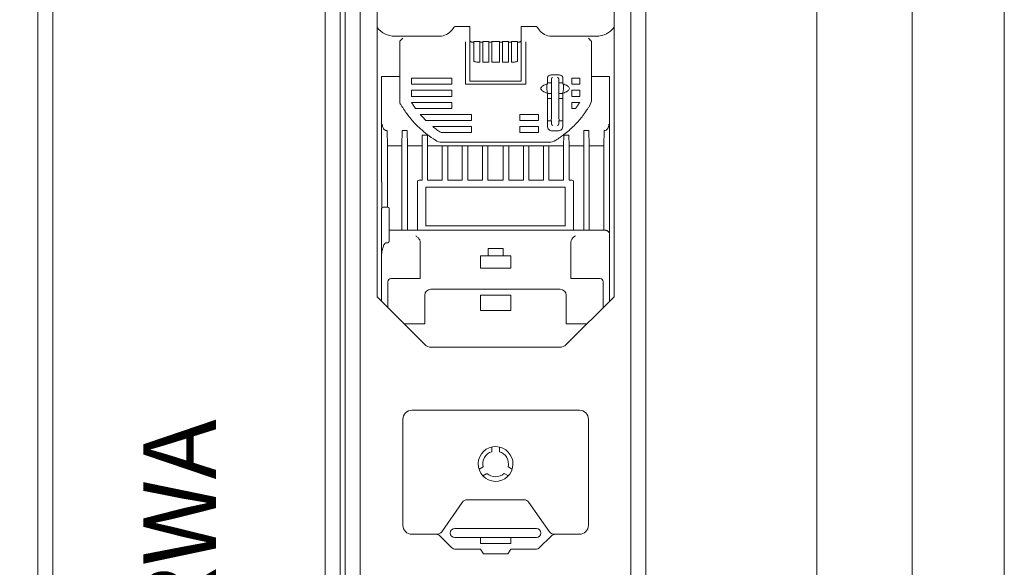
# Model space of a CAD drawing. Units: millimetres. Extents: x 0 to 13571, y -780 to 4752.
# Drawn here: x 2836 to 3162, y 2182 to 2363 of the extents above; entities that cross this region are included whole.
import ezdxf
from ezdxf.enums import TextEntityAlignment as Align

# ---------------------------------------------------------------- set-up
doc = ezdxf.new("R2010")
doc.units = ezdxf.units.MM
for name, color, linetype, lineweight in [('2DE_OBJ_Lamel-APP', 130, 'Continuous', 18), ('2DE_OBJ_Lamel-DISTR', 53, 'Continuous', 18), ('2DE_TXTNUM', 11, 'Continuous', 18)]:
    doc.layers.add(name, color=color, linetype=linetype, lineweight=lineweight)
doc.layers.add('2DE_TXTPAR', color=41, linetype='Continuous')
doc.layers.add('CP_WIPEOUT', color=255, linetype='Continuous')
doc.styles.add('Arial_CE', font='arial.ttf', dxfattribs={"height": 1})
doc.styles.add('CP_ATTR', font='arial.ttf')
doc.styles.add('CP_ELATT', font='arial.ttf')

# ---------------------------------------------------------------- blocks, each defined once
blk = doc.blocks.new('2dlam_btvc123_3_gor-03_zvunwso')
at = {"linetype": 'Continuous'}
for p, q in [((-49.780892294375, 278.2610373144466), (-49.780892294375, -382.7389626855561)), ((49.71910770562589, 278.2610373144466), (49.71910770562589, -382.7389626855561)), ((-14.43709266314454, 132.8648684000695), (-13.88983318410567, 133.6460258728366)), ((-13.43953591998342, 133.8981877567598), (-8.530894952877247, 133.8981877567598)), ((-8.530894952879066, 115.8889827767088), (-8.530894952877247, 133.8981877567598)), ((8.469105429396222, 115.8889827767088), (8.469105429396222, 133.8981877567598)), ((8.469105429396222, 133.8981877567598), (13.37774601425371, 133.8981877567598)), ((14.37530275741483, 132.8648684000695), (13.82804330646729, 133.646025892529)), ((-33.38089495287886, 130.7222770497387), (-18.55421142554007, 130.7222770497387)), ((33.31910504714779, 130.7222770497387), (18.49242151980695, 130.7222770497387)), ((-31.75938391320517, 109.2321514971877), (-31.75938391320221, 128.7594755658278)), ((-10.03089495287724, 128.8482088535564), (-10.0308949528777, 114.8409821878044)), ((-8.280892294388195, 129.0776445927477), (-8.530894952879066, 129.0776445927477)), ((-8.280892294390922, 129.0776445927586), (-8.280892294390922, 128.9887113033255)), ((-7.280891912115292, 122.4100504430275), (-7.280891912115292, 128.9887113033255)), ((-5.280891912115293, 128.9887113033255), (-7.280891912115292, 128.9887113033255)), ((-5.280891912115293, 128.9887113033255), (-5.280891912115293, 128.7238239516478)), ((-5.280891912115293, 128.7238239516478), (-5.280889239184943, 126.9211254965735)), ((-5.280891912115293, 128.7238239516478), (-4.280891912115293, 128.7238239516478)), ((-5.280891912109836, 128.7238239516227), (-5.280889239178691, 126.9211254965557)), ((-4.280891912115293, 122.2050579292058), (-4.280891912115293, 128.9887113033255)), ((-2.280891912116083, 128.9887113033255), (-4.280891912115293, 128.9887113033255)), ((-2.280891912116083, 122.2050579292058), (-2.280891912116083, 128.9887113033255)), ((-2.280891912116083, 128.7238239516478), (-1.280891912116089, 128.7238239516478)), ((-1.280891912116089, 122.2050579292058), (-1.280891912116089, 128.9887113033255)), ((1.219108087884364, 128.9887113033255), (-1.280891912116089, 128.9887113033255)), ((1.219108087884364, 122.2050579292058), (1.219108087884364, 128.9887113033255)), ((1.219108087884364, 128.7238239516478), (2.219108087884706, 128.7238239516478)), ((2.219108087884706, 122.2050579292058), (2.219108087884706, 128.9887113033255)), ((4.219108087884363, 128.9887113033255), (2.219108087884706, 128.9887113033255)), ((4.219108087884363, 122.2050579292058), (4.219108087884363, 128.9887113033255)), ((4.219108087884363, 128.7238239516478), (5.219108087884706, 128.7238239516478)), ((5.219108087884706, 128.7238239516478), (5.219104650421286, 126.9211254965735)), ((5.219108087890048, 128.7238239516227), (5.219104650427539, 126.9211254965557)), ((5.219108087884706, 128.9887113033255), (5.219108087884706, 128.7238239516478)), ((7.219108087884251, 128.9887113033255), (5.219108087884706, 128.9887113033255)), ((7.219108087884251, 124.3791232145486), (7.219108087884251, 128.9887113033255)), ((8.469105429396222, 129.0776445927477), (8.219107705611236, 129.0776445927477)), ((8.219107705608508, 129.0776445927586), (8.219108087883683, 128.9887113033255)), ((9.969105429396222, 128.8482088535564), (9.969105429396222, 114.8409821878044)), ((31.69759438971994, 128.7594756235476), (31.69759438972131, 109.8447428882277)), ((-5.280891912115293, 122.2050579292058), (-5.280889239184943, 126.9211254965735)), ((5.219104650421286, 126.9211254965735), (5.219108087884706, 122.2050579292058)), ((7.219108087884251, 124.3791232145486), (7.219107992313522, 122.4100507385137)), ((-5.280891912115293, 122.2050579292058), (-6.280892294390581, 122.2050579292058)), ((-2.280891912116083, 122.2050579292058), (-4.280891912115293, 122.2050579292058)), ((1.219108087884364, 122.2050579292058), (-1.280891912116089, 122.2050579292058)), ((4.219108087884363, 122.2050579292058), (2.219108087884706, 122.2050579292058)), ((6.219107705609418, 122.2050579292058), (5.219108087884706, 122.2050579292058)), ((-37.73089251902002, 117.3939868540506), (-31.75938391320278, 117.3939868540615)), ((-37.73089251902002, 117.3939868540506), (-37.73089251902002, 82.58565839399309)), ((20.98319569312878, 117.9142925424944), (18.35501440106735, 117.9142925424944)), ((37.66910793026682, 117.3939868540506), (31.69759438971994, 117.3939868540615)), ((37.66910793026682, 117.3939868540506), (37.66910793026682, 82.58565839399309)), ((-27.8972471198299, 114.8482088535565), (-27.8972471198299, 116.8482088535566)), ((-27.8972471198299, 116.8482088535566), (-14.53089495287793, 116.8482088535566)), ((-14.53089495287793, 114.8482088535565), (-27.8972471198299, 114.8482088535565)), ((-14.53089495287793, 116.8482088535566), (-14.53089495287793, 114.8482088535565)), ((-10.0308949528777, 114.8409821878044), (9.969105429396222, 114.8409821878044)), ((8.469105429396222, 115.8889827767088), (-8.530894952879066, 115.8889827767088)), ((17.13701616086007, 114.9755854257177), (17.13701616086007, 117.0213124688735)), ((17.137016160862, 115.2955242398166), (18.36910770558541, 115.2955242398166)), ((18.36910770558541, 115.3304343696754), (18.36910770558541, 115.2955242398166)), ((18.36910770558541, 115.3304343696754), (18.42692686054488, 115.3304343696754)), ((18.42692686054488, 115.3304343696754), (18.46151118441355, 115.3996082855738)), ((18.48269929681316, 114.7713041035058), (18.42692686054488, 115.3304343696754)), ((18.46151118441355, 116.6239392108969), (18.46151118441355, 115.3996082855738)), ((20.85551611435846, 114.7713041035058), (20.91128855062732, 115.3304343696754)), ((20.87670422675774, 116.6239392108969), (20.87670422675774, 115.3996082855738)), ((20.91128855062732, 115.3304343696754), (20.87670422675774, 115.3996082855738)), ((20.91128855062732, 115.3304343696754), (20.96910770558498, 115.3304343696754)), ((20.96910770558498, 115.2955242398166), (20.96910770558498, 115.3304343696754)), ((20.96910770558498, 115.2955242398166), (22.2011939333388, 115.2955242398166)), ((22.20119393333505, 117.0213124688735), (22.20119393333505, 114.9755854257177)), ((25.20119393333528, 116.8482088535566), (27.83545759634762, 116.8482088535566)), ((25.20119393333528, 114.8482088535565), (25.20119393333528, 116.8482088535566)), ((27.83545759634762, 114.8482088535565), (25.20119393333528, 114.8482088535565)), ((27.83545759634762, 116.8482088535566), (27.83545759634762, 114.8482088535565)), ((-27.8972471198299, 110.8482088535565), (-27.8972471198299, 112.8482088535615)), ((-27.8972471198299, 112.8482088535615), (-14.53089495287793, 112.8482088535615)), ((-14.53089495287793, 110.8482088535565), (-27.8972471198299, 110.8482088535565)), ((-14.53089495287793, 112.8482088535615), (-14.53089495287793, 110.8482088535565)), ((17.13701616086007, 101.0379795482799), (17.13701616086007, 111.9153296412587)), ((17.137016160862, 111.7920618670937), (18.36910770558541, 111.7920618670937)), ((18.36910770558541, 111.7920618670937), (18.36910770558541, 111.7571517372457)), ((18.36910770558541, 111.7571517372457), (18.42692686054488, 111.7571517372457)), ((18.48204050477841, 111.9776902984076), (18.42692686054488, 111.7571517372457)), ((18.42692686054488, 111.7571517372457), (18.46261721675535, 111.6857655881736)), ((18.46261721675535, 111.6857655881736), (18.46261721675535, 110.2107846093276)), ((20.85617490639549, 111.9776902984076), (20.91128855062584, 111.7571517372457)), ((20.91128855062584, 111.7571517372457), (20.87559819441515, 111.6857655881736)), ((20.87559819441515, 111.6857655881736), (20.87559819441515, 110.2107846093276)), ((20.96910770558498, 111.7571517372457), (20.91128855062584, 111.7571517372457)), ((20.96910770558498, 111.7571517372457), (20.96910770558498, 111.7920618670937)), ((20.96910770558498, 111.7920618670937), (22.2011939333388, 111.7920618670937)), ((22.20119393333505, 111.9153296412587), (22.20119393333505, 101.0379795482799)), ((25.20119393333528, 110.8482088535565), (25.20119393333528, 112.8482088535615)), ((25.20119393333528, 112.8482088535615), (27.83545759634762, 112.8482088535615)), ((27.83545759634762, 110.8482088535565), (25.20119393333528, 110.8482088535565)), ((27.83545759634762, 112.8482088535615), (27.83545759634762, 110.8482088535565)), ((-27.8972471198299, 108.8482088535565), (-14.53089495287793, 108.8482088535565)), ((-14.53089495287793, 106.8482088535565), (-14.53089495287793, 108.8482088535565)), ((18.41560339094622, 110.1167497961864), (17.137016160862, 110.1167497961864)), ((18.41560339094622, 110.1167497961864), (18.46261721675535, 110.2107846093276)), ((18.46671900600449, 109.9122094440645), (18.41560339094622, 110.1167497961864)), ((18.46867165027879, 109.9122094440645), (18.46671900600449, 109.9122094440645)), ((20.87149640516782, 109.9122094440645), (20.86954376089307, 109.9122094440645)), ((20.87149640516782, 109.9122094440645), (20.92261202022382, 110.1167497961864)), ((20.92261202022382, 110.1167497961864), (20.87559819441515, 110.2107846093276)), ((22.2011939333388, 110.1167497961864), (20.92261202022382, 110.1167497961864)), ((25.20119393333528, 108.8482088535565), (27.83545759634762, 108.8482088535565)), ((25.20119393333528, 106.8482088535565), (25.20119393333528, 108.8482088535565)), ((-14.53089495287793, 106.8482088535565), (-26.53048701044099, 106.8482088535565)), ((-24.94742340990797, 104.8482088535565), (-8.030895418601288, 104.8482088535565)), ((-8.030895418601288, 104.8482088535565), (-8.030895418601288, 102.8482088535556)), ((7.969104581397798, 104.8482088535565), (7.969104581397798, 102.8482088535556)), ((7.969104581397798, 104.8482088535565), (14.1370161608603, 104.8482088535565)), ((14.1370161608603, 104.8482088535565), (14.1370161608603, 102.8482088535556)), ((26.46869748695815, 106.8482088535565), (25.20119393333528, 106.8482088535565)), ((-8.030895418601288, 102.8482088535556), (-23.05306980687658, 102.8482088535556)), ((14.1370161608603, 102.8482088535556), (7.969104581397798, 102.8482088535556)), ((18.35143494380645, 102.7637740576356), (17.137016160862, 102.7637740576356)), ((18.35143494380645, 102.7637740576356), (18.46650638157541, 103.9173891394375)), ((18.35143494380645, 102.7637740576356), (18.42080866593369, 102.6250160458126)), ((18.42080866593369, 102.6250160458126), (18.42080866593369, 101.7566334313014)), ((18.46888433551805, 103.9173891394375), (18.46650638157541, 103.9173891394375)), ((20.87170902959576, 103.9173891394375), (20.86933107565494, 103.9173891394375)), ((20.98678046736393, 102.7637740576356), (20.87170902959576, 103.9173891394375)), ((20.98678046736393, 102.7637740576356), (20.91740674523771, 102.6250160458126)), ((20.91740674523771, 102.6250160458126), (20.91740674523771, 101.7566334313014)), ((20.98678046736393, 102.7637740576356), (22.2011939333388, 102.7637740576356)), ((-35.91033059459369, 99.50321689361772), (-36.02589537915174, 99.50321689361772)), ((-35.91033059459369, 99.50321689361772), (-35.82305526995333, 94.5032168936268)), ((-30.99760591923598, 94.5032168936268), (-30.91033059459369, 99.50321689361772)), ((-29.26033059459462, 99.50321689361772), (-30.91033059459369, 99.50321689361772)), ((-29.26033059459462, 99.50321689361772), (-29.17305526995517, 94.5032168936268)), ((-24.34760591923725, 94.5032168936268), (-24.28589294535232, 98.0387507995529)), ((-22.58476824383809, 98.0387507995529), (-24.28589294535232, 98.0387507995529)), ((-22.58476824383809, 98.0387507995529), (-22.52305526995315, 94.5032168936268)), ((-20.79213849227619, 100.8482088535616), (-8.030895418601288, 100.8482088535616)), ((-8.030895418601288, 98.84820885355657), (-18.07954413436175, 98.84820885355657)), ((-8.030895418601288, 100.8482088535616), (-8.030895418601288, 98.84820885355657)), ((7.969104581397798, 100.8482088535616), (7.969104581397798, 98.84820885355657)), ((7.969104581397798, 100.8482088535616), (14.1370161608603, 100.8482088535616)), ((14.13701616085939, 98.84820885355657), (7.969104581397798, 98.84820885355657)), ((14.1370161608603, 100.8482088535616), (14.13701616085939, 98.84820885355657)), ((18.70773695496882, 99.41429254249668), (20.6304731392238, 99.41429254249668)), ((22.46127068120313, 94.5032168936268), (22.52298365508716, 98.0387507995529)), ((24.22410835660037, 98.0387507995529), (22.52298365508716, 98.0387507995529)), ((24.22410835660037, 98.0387507995529), (24.28582133048542, 94.5032168936268)), ((29.11127068120175, 94.5032168936268), (29.19854600584392, 99.50321689361772)), ((30.84854600584368, 99.50321689361772), (29.19854600584392, 99.50321689361772)), ((30.84854600584368, 99.50321689361772), (30.93582133048403, 94.5032168936268)), ((35.76127068120332, 94.5032168936268), (35.84854600584413, 99.50321689361772)), ((35.96411079040207, 99.50321689361772), (35.84854600584413, 99.50321689361772)), ((-30.99760591923598, 94.5032168936268), (-35.82305526995333, 94.5032168936268)), ((-35.82305526995333, 74.21580168928584), (-35.82305526995333, 94.5032168936268)), ((-30.99760591923598, 94.5032168936268), (-30.99760591923507, 66.54921918084347)), ((-29.17305526995517, 66.54921918084347), (-29.17305526995517, 94.5032168936268)), ((-24.34760591923725, 94.5032168936268), (-29.17305526995517, 94.5032168936268)), ((-24.34760591923725, 94.5032168936268), (-24.34760591923521, 83.16402990790085)), ((-17.69760591923659, 94.5032168936268), (-22.52305526995315, 94.5032168936268)), ((-22.52305526995315, 83.16402990790085), (-22.52305526995315, 94.5032168936268)), ((-17.75759272073628, 95.66103465677952), (17.69580294930017, 95.66103465677952)), ((-17.69760591923659, 94.5032168936268), (-17.69760599637663, 83.16402990790085)), ((-17.63651319198743, 94.50321689363771), (-17.69760591923659, 94.5032168936268)), ((-17.63651319198743, 94.50321689363771), (-15.93414799720494, 94.50321689363771)), ((-15.87305534708309, 94.5032168936268), (-15.93414799720494, 94.50321689363771)), ((-15.87305534709469, 83.16402990790085), (-15.87305534708309, 94.5032168936268)), ((-11.04760591923616, 94.5032168936268), (-15.87305534708309, 94.5032168936268)), ((-10.98651319198778, 94.50321689363771), (-11.04760591923616, 94.5032168936268)), ((-11.04760591923616, 94.5032168936268), (-11.0476060735192, 83.16402990790085)), ((-10.98651319198778, 94.50321689363771), (-9.284147997202126, 94.50321689363771)), ((-9.223055269953534, 94.5032168936268), (-9.284147997202126, 94.50321689363771)), ((-4.397606150623232, 94.50321689564359), (-9.223055269953534, 94.5032168936268)), ((-9.223055424236124, 83.16402990790085), (-9.223055269953534, 94.5032168936268)), ((-4.397606150623232, 94.50321689564359), (-4.336513191986909, 94.50321689363771)), ((-4.397606150623232, 94.50321689564359), (-4.397606150660066, 83.16402990790085)), ((-4.336513191986909, 94.50321689363771), (-2.634147997202035, 94.50321689363771)), ((-2.634147997202035, 94.50321689363771), (-2.573055269954238, 94.5032168936268)), ((-2.573055501377098, 83.16402990790085), (-2.573055269954238, 94.5032168936268)), ((2.511270681202404, 94.5032168936268), (-2.573055269954238, 94.5032168936268)), ((2.511270681202404, 94.5032168936268), (2.572363408451562, 94.50321689363771)), ((2.511270681202404, 94.5032168936268), (2.511270681202404, 83.16402990790085)), ((2.572363408451562, 94.50321689363771), (4.274728603235303, 94.50321689363771)), ((4.274728603235303, 94.50321689363771), (4.335821330484916, 94.5032168936268)), ((9.16127068120295, 94.5032168936268), (4.335821330484916, 94.5032168936268)), ((4.335821330484916, 83.16402990790085), (4.335821330484916, 94.5032168936268)), ((9.2223634084512, 94.50321689363771), (9.16127068120295, 94.5032168936268)), ((9.16127068120295, 94.5032168936268), (9.161270604061428, 83.16402990790085)), ((9.2223634084512, 94.50321689363771), (10.92472860323505, 94.50321689363771)), ((10.9858213304841, 94.5032168936268), (10.92472860323505, 94.50321689363771)), ((15.8112705269441, 94.50321689497558), (10.9858213304841, 94.5032168936268)), ((10.98582125334394, 83.16402990790085), (10.9858213304841, 94.5032168936268)), ((15.8112705269441, 94.50321689497558), (15.81127052691863, 83.16402990790085)), ((15.87236340845163, 94.50321689363771), (15.8112705269441, 94.50321689497558)), ((15.87236340845163, 94.50321689363771), (17.5747286032356, 94.50321689363771)), ((17.63582117622627, 94.5032168936268), (17.5747286032356, 94.50321689363771)), ((22.46127068120313, 94.5032168936268), (17.63582117622627, 94.5032168936268)), ((17.63582117620297, 83.16402990790085), (17.63582117622627, 94.5032168936268)), ((22.46127068120313, 94.5032168936268), (22.46127044977948, 83.16402990790085)), ((29.11127068120175, 94.5032168936268), (24.28582133048542, 94.5032168936268)), ((24.28582109906199, 83.16402990790085), (24.28582133048542, 94.5032168936268)), ((29.11127068120175, 94.5032168936268), (29.11127068120175, 66.54921918084347)), ((35.76127068120332, 94.5032168936268), (30.93582133048403, 94.5032168936268)), ((30.93582133048403, 66.54921918084347), (30.93582133048403, 94.5032168936268)), ((35.76127068120332, 94.5032168936268), (35.76127068120058, 66.54921918084347)), ((-37.70471191564686, 82.53329319920884), (-37.73089251902002, 82.58565839399309)), ((-37.70471191564686, 73.87548101100083), (-37.70471191564686, 82.53329319920884)), ((-25.85128618688384, 82.66410606031788), (-25.85128618688384, 66.54921918084347)), ((-24.34760591923521, 83.16402990790085), (-25.35136233930575, 83.16402990790085)), ((-17.69760599637663, 83.16402990790085), (-22.52305526995315, 83.16402990790085)), ((-11.0476060735192, 83.16402990790085), (-15.87305534709469, 83.16402990790085)), ((-4.397606150660066, 83.16402990790085), (-9.223055424236124, 83.16402990790085)), ((2.511270681202404, 83.16402990790085), (-2.573055501377098, 83.16402990790085)), ((9.161270604061428, 83.16402990790085), (4.335821330484916, 83.16402990790085)), ((15.81127052691863, 83.16402990790085), (10.98582125334394, 83.16402990790085)), ((22.46127044977948, 83.16402990790085), (17.63582117620297, 83.16402990790085)), ((25.28957775055279, 83.16402990790085), (24.28582109906199, 83.16402990790085)), ((25.78950159813201, 82.66410606031788), (25.78950159813201, 66.54921918084347)), ((37.64292732689411, 82.53329319920884), (37.66910793026682, 82.58565839399309)), ((37.64292732689411, 82.53329319920884), (37.64292732689411, 65.39947103098439)), ((23.04080711679376, 80.81928562261737), (-23.10259170554321, 80.81928562261737)), ((-23.10259170554321, 68.01049885006796), (-23.10259170554321, 80.81928562261737)), ((23.04080711679376, 68.01049885006796), (23.04080711679376, 80.81928562261737)), ((-37.73089495286888, 65.61504542963667), (-37.73089495286888, 73.71580168928946)), ((-35.73089495286786, 74.21580168928584), (-37.23089495286706, 74.21580168928584)), ((-35.23089495286604, 63.1410222031668), (-35.23089495286696, 73.71580168928946)), ((-37.73089229437494, 61.92897371540674), (-37.73089495286888, 65.61504542963667)), ((36.16910504708812, 66.54921918084347), (-35.23089495286604, 66.54921918084347)), ((-23.17192737166442, 68.01049885006796), (23.1101149730348, 68.01049885006796)), ((-37.73089229437494, 60.24922183852777), (-37.73089229437494, 61.92897371540674)), ((-36.37666119973892, 62.36485840881461), (-35.73089495286649, 62.36485840881461)), ((-24.93089495290679, 50.54460750087264), (-24.93089495290679, 62.50776729651171)), ((24.8691050471324, 50.54460750087264), (24.8691050471324, 62.50776729651171)), ((37.66910504708813, 65.11537600279462), (37.66910504708813, 62.21909216191671)), ((37.66910770563028, 61.92897371540674), (37.66910504708813, 62.21909216191671)), ((37.66910770562744, 56.33237899184996), (37.66910770563028, 61.92897371540674)), ((-37.73089495286615, 58.72512917180893), (-37.73089229437494, 60.24922183852777)), ((-37.73089229437494, 56.33237899184996), (-37.73089495286615, 58.72512917180893)), ((-2.530894952887138, 60.5446101585635), (-2.530894952887138, 58.04461015857668)), ((2.469105047112861, 60.5446101585635), (-2.530894952887138, 60.5446101585635)), ((2.469105047112861, 58.04461015857668), (2.469105047112861, 60.5446101585635)), ((-37.73089495286615, 51.50586637129482), (-37.73089229437494, 56.33237899184996)), ((-5.030894952887137, 58.04461015857668), (-5.030894952887137, 54.04461015858078)), ((-5.030894952887137, 58.04461015857668), (4.969105047111952, 58.04461015857668)), ((4.969105047111952, 54.04461015858078), (4.969105047111952, 58.04461015857668)), ((37.66910504708813, 51.50586637129482), (37.66910770563028, 56.33237899184996)), ((37.66910504708585, 51.50586637129482), (37.66910770562744, 56.33237899184996)), ((-5.030894952887137, 54.04461015858078), (4.969105047111952, 54.04461015858078)), ((-37.73089229437494, 50.8492218385236), (-37.73089495286615, 51.50586637129482)), ((-37.73089495286615, 49.83094129825668), (-37.73089229437494, 50.8492218385236)), ((-37.73089229437494, 49.54922183852977), (-37.73089495286615, 49.83094129825668)), ((-37.73089229437494, 49.54922183852977), (-37.73089495286615, 43.06445169600556)), ((-35.63089495291661, 49.54460750087672), (-35.63089495291115, 40.96445169604701)), ((-34.63089495291479, 50.54460750087264), (-24.93089495290679, 50.54460750087264)), ((34.5691050471396, 50.54460750087264), (24.8691050471324, 50.54460750087264)), ((35.56910504713868, 49.54460750087672), (35.56910504713517, 40.96445169604701)), ((37.66910770563061, 50.8492218385236), (37.66910504708813, 51.50586637129482)), ((37.66910770562789, 50.8492218385236), (37.66910504708585, 51.50586637129482)), ((37.66910504708813, 49.83094129825668), (37.66910770563061, 50.8492218385236)), ((37.66910504708585, 49.83094129825668), (37.66910770562789, 50.8492218385236)), ((37.66910770563061, 49.54922183852977), (37.66910504708813, 49.83094129825668)), ((37.66910770562789, 49.54922183852977), (37.66910504708585, 49.83094129825668)), ((37.66910504708813, 43.06445169599783), (37.66910770563061, 49.54922183852977)), ((-21.43089229438283, 47.0446101585744), (21.36910770565555, 47.0446101585744)), ((-23.43089229438192, 35.54461015855668), (-23.43089229438192, 45.04461015857986)), ((-5.030894952887137, 40.04461015857669), (-5.030894952887137, 45.04461015857986)), ((-5.030894952887137, 45.04461015857986), (4.969105047111952, 45.04461015857986)), ((4.969105047111952, 45.04461015857986), (4.969105047111952, 40.04461015857669)), ((23.36910770565555, 35.54461015855668), (23.36910770565555, 45.04461015857986)), ((-5.030894952887137, 40.04461015857669), (4.969105047111952, 40.04461015857669)), ((-30.21105341542159, 35.54461015855668), (-23.43089229438192, 35.54461015855668)), ((30.14926350964595, 35.54461015855668), (23.36910770565555, 35.54461015855668)), ((44.66910504710677, -0.058497288853232), (44.71910770562772, -0.058497288853232)), ((-1.28089229436307, -6.693371100744116), (-1.28089229436307, -5.142904222903323)), ((1.219107705637384, -6.693371100744116), (1.219107705637384, -5.142904222903323)), ((-5.516447818169694, -12.47910158841114), (-4.173704114231442, -11.70386814949234)), ((5.454663229442303, -12.47910158841114), (4.111919525504163, -11.70386814949234)), ((-2.923704114233259, -13.86893165895117), (-4.266447818169694, -14.64416509787634)), ((2.861919525503252, -13.86893165895117), (4.204663229441393, -14.64416509787634)), ((-13.53089229436307, -32.10077836200207), (13.46910770563693, -32.10077836200207)), ((13.46910770563693, -35.10077836200207), (-13.53089229436307, -35.10077836200207)), ((-5.030892294363071, -35.10077836200207), (-5.030892294363071, -37.10077836201208)), ((4.969107705637384, -37.10077836201208), (4.969107705637384, -35.10077836200207)), ((4.969107705637384, -37.10077836201208), (-5.030892294363071, -37.10077836201208))]:
    blk.add_line(p, q, dxfattribs=at)
at = {"color": 5, "linetype": 'Continuous'}
for p, q in [((-44.78089229437421, 254.4056243545488), (-44.78089229437001, -144.9773551379953)), ((44.71910770562295, 254.4056243545488), (44.71910770562681, -144.9773551379953)), ((-39.16435864342395, 44.49791538655563), (-23.40957460934817, 28.74313135247895)), ((23.34778470357242, 28.74313135247895), (39.16434252775252, 44.5596891767018)), ((-21.28825426578794, 27.86445169603758), (21.22646436001276, 27.86445169603758)), ((-27.70906971191471, 7.014840316613117), (27.70906971191471, 7.014840316613117)), ((-30.70906971191619, -31.00078101968438), (-30.70906971191619, 4.014840316618569)), ((30.70906971191391, -31.00078101968438), (30.70906971191471, 4.014840316618569)), ((-9.396730120160212, -22.60077836200435), (9.334945531433961, -22.60077836200435)), ((-11.03475133434506, -23.45322160877504), (-17.82690572240506, -33.14833511523648)), ((17.76512113367914, -33.14833511523648), (10.97296674561767, -23.45322160877504)), ((-27.70906971191471, -34.00078101968437), (-19.80685141961612, -34.00078101968437)), ((-19.46492693659093, -34.00077836200217), (-19.80685141961612, -34.00078101968437)), ((-18.39263785724233, -34.58656745730696), (-14.61177014340626, -38.36743517114519)), ((14.54998555467909, -38.36743517114519), (18.33085326851494, -34.58656745730696)), ((19.74506683088748, -34.00078101968437), (19.40314234786376, -34.00077836200217)), ((19.74506683088748, -34.00078101968437), (27.70906971191391, -34.00078101968437)), ((-13.1975565810327, -38.95322160877415), (-5.030892294363071, -38.95322160877415)), ((-5.030892294363071, -38.95322160877415), (-4.030892294362616, -40.45322160877414)), ((3.969107705634883, -40.45322160877414), (4.969107705637384, -38.95322160877415)), ((4.969107705637384, -38.95322160877415), (13.13577199230621, -38.95322160877415)), ((-4.030892294362616, -40.45322160877414), (3.969107705634883, -40.45322160877414))]:
    blk.add_line(p, q, dxfattribs=at)
at = {"linetype": 'Continuous'}
for centre, radius, start, end in [((-33.38089495287886, 137.9992189803265), 7.27694193058733, 216.9295761086654, 270), ((33.31910504715131, 137.9992189803156), 7.276941930580501, 269.9999999999674, 323.8890729769568), ((-18.55421142554007, 135.7492189803347), 5.026941930600509, 270, 324.9858740220488), ((18.49242151981241, 135.7492189803347), 5.02694193059666, 215.0141259779223, 269.9999999999674), ((-31.05159419921893, 128.7595485801466), 0.7077897177500602, 172.8040225992698, 180.005910530045), ((30.98980519681481, 128.7595486673867), 0.70778919667339, 359.9940870760641, 7.195975608377853), ((18.9669357149628, 116.6233326541723), 0.50543411121068, 90.70208898520387, 178.6131337256608), ((20.37127969633104, 116.6233326542988), 0.5054341110884399, 1.386866261099215, 89.29791102844358), ((26.66910770558741, 112.4142908922035), 1.50000000000092, 163.1852257608911, 168.1278726874139), ((-29.75938391320608, 109.2321514971877), 1.99999999999909, 180, 214.0591723091628), ((27.69759438971835, 109.8447428882277), 4.00000000000076, 325.9408276909927, 0), ((18.92207515058408, 101.7567512401369), 0.5012667225155399, 180.3424140224399, 269.8116205414667), ((20.41614032428094, 101.7567512641249), 0.50126674629109, 270.1883721689793, 359.7124360382897), ((-17.75759272073628, 99.66103465677544), 3.99999999999731, 237.2082149230945, 270), ((17.6958032323663, 99.66103474006786), 4.00000008328972, 269.9999959453633, 302.7917839513155), ((-25.35136233930575, 82.66410606031788), 0.4999238475793401, 90, 180), ((25.28957775055279, 82.66410606031788), 0.4999238475779699, 0, 90), ((-37.23089495286706, 73.71580168928945), 0.5, 90, 180), ((-35.73089495286786, 73.71580168928945), 0.5, 0, 90), ((36.1675348313778, 65.23165306953479), 1.31756704696182, 70.5501261468973, 89.9317175132137), ((-34.63089495291661, 49.54460750087672), 1, 89.99999999994789, 180), ((34.5691050471396, 49.54460750087672), 1, 0, 90), ((-21.43089229438283, 45.04461015857986), 2, 90, 180), ((21.36910770565555, 45.04461015857986), 2, 0, 90), ((-0.03089229436307, -10.75539030306254), 5.74999999999815, 77.44414220141594, 77.16679768481815), ((-0.03089229436307, -10.75539030306254), 4.250000000002, 107.104635176651, 192.8953648233883), ((-0.03089229436307, -10.75539030306254), 4.24999999999886, 347.1046351766117, 72.89536482337532), ((-0.03089229436307, -10.75539030306254), 4.25000000000242, 227.104635176656, 312.8953648233121), ((-13.53089229436307, -33.60077836200207), 1.5, 90, 270), ((13.46910770563693, -33.60077836200207), 1.5, 270, 90)]:
    blk.add_arc(centre, radius, start, end, dxfattribs=at)
at = {"color": 5, "linetype": 'Continuous'}
for centre, radius, start, end in [((-21.28825426578794, 30.86445169603758), 3.00000000000051, 225.000000000009, 270), ((21.22646436001276, 30.86445169603758), 3, 270, 314.9999999999908), ((-27.70906971191471, 4.01484031661857), 3, 90, 180), ((27.70906971191471, 4.01484031661857), 3, 0, 90), ((-9.39673012016021, -24.60077836200208), 2, 90, 144.9858740220488), ((9.334945531433961, -24.60077836200208), 1.99999999999944, 35.01412597797998, 90), ((-27.70906971191471, -31.00078101968438), 3, 180, 270), ((27.70906971191391, -31.00078101968438), 3, 270, 0), ((-19.80685141961612, -36.00078101968438), 2.00000000000452, 45.00000000011055, 90), ((-19.46492693659093, -32.00077836199944), 2, 270, 324.98587402202), ((19.40314234786376, -32.00077836199944), 2.00000000000123, 215.0141259779875, 270), ((19.74506683088748, -36.00078101968438), 2, 90, 134.9999999998848), ((-13.1975565810327, -36.95322160877049), 1.99999999999809, 224.9999999999079, 270), ((13.13577199230531, -36.95322160877049), 2, 270.000000000026, 315.0000000000921)]:
    blk.add_arc(centre, radius, start, end, dxfattribs=at)
for points in [[(-39.20403957362669, 139.4115647975445), (-39.1820483139727, 115.7022602571669), (-39.16815905061424, 91.97264754178468), (-39.16220711440383, 68.23460097370662), (-39.16435864342395, 44.49791538655563)], [(39.16434252775252, 44.5596891767018), (39.16221083795608, 68.28093730594082), (39.16817207364228, 92.00352885670463), (39.18206009509584, 115.7176906616673), (39.20403957362714, 139.4115647975445)]]:
    blk.add_spline(points, degree=3, dxfattribs=at)
at = {"linetype": 'Continuous'}
for points in [[(-13.43953591998342, 133.8981877567598), (-13.44824954248554, 133.8981197803318), (-13.45682997870426, 133.8979189420674), (-13.55375973108005, 133.8858717578696), (-13.63361647307511, 133.8608779900837), (-13.69661899724622, 133.8297773458175), (-13.76948017623181, 133.7786473156375), (-13.8302230688065, 133.7206108967275), (-13.87976649534766, 133.6600695458146), (-13.88484479151066, 133.6530656249488), (-13.88983318410567, 133.6460258728366)], [(13.82804330646729, 133.646025892529), (13.82302192812131, 133.6531116115075), (13.81797658961534, 133.6600695458146), (13.76843316303984, 133.7206108967698), (13.70769027046572, 133.7786473156607), (13.63482909151423, 133.8297773458175), (13.5718265673604, 133.8608779900837), (13.49196982536375, 133.8858717578696), (13.39504007297228, 133.8979189420674), (13.38645983089964, 133.8981197772887), (13.37774601425371, 133.8981877567598)], [(-31.7538090099938, 128.8482088535564), (-31.72338439560827, 128.9828469204417), (-31.68222510869691, 129.0829346367677), (-31.62404781420628, 129.1812523079547), (-31.52542835632175, 129.2990925473878)], [(-30.75938391320312, 130.0651369905117), (-30.96456945536636, 129.8599514483394), (-31.16502349543691, 129.6594974082659), (-31.3549888151407, 129.4695320885615), (-31.52542835632175, 129.2990925473878)], [(-7.280891912115292, 128.7238239516478), (-7.663574515424102, 128.7439880447705), (-7.987999075577135, 128.8014076606955), (-8.204769017851161, 128.8873436105996), (-8.280892294390922, 128.9887113033255)], [(8.219108087883683, 128.9887113033255), (8.142984811344945, 128.8873436105996), (7.926214869070918, 128.8014076606955), (7.601790356700917, 128.7439880447705), (7.219108087884251, 128.7238239516478)], [(31.46363883283891, 129.2990925473878), (31.29319929165831, 129.4695320885689), (31.10323397195498, 129.6594974082659), (30.90277993188556, 129.8599514483449), (30.69759438972039, 130.0651369905117)], [(31.46363883283891, 129.2990925473878), (31.55186280518319, 129.1959206747506), (31.62052437178943, 129.0827560851116), (31.67085277765546, 128.9524822050948), (31.69201949339186, 128.8482088535564)], [(-7.280891912115292, 122.4100504430275), (-6.798530033404857, 122.257194702976), (-6.280892294390581, 122.2050579292058)], [(6.219107705609418, 122.2050579292058), (6.736745817696828, 122.2571947794586), (7.219107992313522, 122.4100507385137)], [(17.13701616086007, 117.0213124688735), (17.2334378709038, 117.3526299061846), (17.5052118902048, 117.6443484336819), (17.90310727850044, 117.8436005965736), (18.35501440106735, 117.9142925424944)], [(20.98319569312878, 117.9142925424944), (21.43510281569627, 117.8436005965736), (21.83299820399225, 117.6443484336819), (22.10477222329235, 117.3526299061846), (22.20119393333505, 117.0213124688735)], [(17.13701616086007, 114.9755854257177), (15.50983721241664, 114.2550662948665), (14.9467764589358, 113.4454575334857), (15.50983721241664, 112.6358487720986), (17.13701616086007, 111.9153296412587)], [(17.13701616086007, 111.9153296412587), (16.94667238234603, 113.0056410349607), (16.88080678627727, 113.9432108361356), (16.94667238234603, 114.6248585577405), (17.13701616086007, 114.9755854257177)], [(18.46164966358276, 116.6355656856649), (18.46162794514327, 116.6345949008269), (18.4616062267022, 116.633624115982), (18.46157265813599, 116.6316843244258), (18.46154564165498, 116.6297457515629), (18.46153557801324, 116.6287771248744), (18.46152551437137, 116.6278084981836), (18.46151511901314, 116.6258731899215), (18.46151118441355, 116.6239392108969)], [(18.48204050477841, 111.9776902984076), (18.48221849914262, 111.9786674447036), (18.48251496633986, 111.980648305715), (18.48326277163585, 111.9896417587724), (18.48400188755204, 112.0038335889216), (18.48473033581831, 112.0231411316017), (18.48544613815966, 112.0474817222566), (18.48614731631039, 112.0767726963086), (18.48683189199062, 112.1109313892257), (18.48749788693385, 112.1498751364415), (18.48814332286645, 112.1935212733838), (18.48876548500527, 112.2417264830797), (18.48935889433687, 112.2940587844118), (18.48992211223322, 112.3503420193738), (18.49045370006104, 112.4104000299599), (18.49095221919389, 112.4740566581499), (18.49141623099956, 112.5411357459525), (18.49184429684783, 112.6114611353437), (18.49223497810908, 112.6848566683256), (18.49269341468778, 112.7867411213938), (18.49307639903179, 112.8922176891274), (18.49338260408069, 113.0007351127365), (18.49361070276779, 113.1117421334438), (18.49375936803142, 113.2246874924417), (18.49382727280772, 113.3390199309338), (18.49383158578905, 113.3673799165676), (18.49383027837939, 113.4007187588936), (18.49382020602388, 113.4387078975046), (18.49379822415983, 113.4810187720068), (18.49376118822954, 113.5273228219848), (18.49370595367281, 113.5772914870395), (18.49362937592934, 113.6305962067599), (18.49352831044234, 113.6869084207537), (18.49339961264559, 113.7458995686165), (18.49324013798525, 113.8072410899326), (18.49304674189898, 113.8706044243076), (18.49281627982873, 113.935661011325), (18.49254560721329, 114.0020822905944), (18.49219006851297, 114.0777921226549), (18.49179575556627, 114.1506662165266), (18.49136402348495, 114.2205199258605), (18.49089622737483, 114.2871686043645), (18.49039372234881, 114.3504276057178), (18.48985786351193, 114.4101122835996), (18.48929000597673, 114.4660379917077), (18.48869150485177, 114.5180200837076), (18.48842293386269, 114.5392865563667), (18.48810541298553, 114.5629045080168), (18.48773971030368, 114.5881717022748), (18.4873265939126, 114.6143859027647), (18.48686683189908, 114.6408448731058), (18.48636119235107, 114.6668463769306), (18.48581044336015, 114.6916881778484), (18.4852153530154, 114.7146680394867), (18.4845766894058, 114.7350837254739), (18.48389522062007, 114.7522329994249), (18.48317171474639, 114.7654136249684), (18.48293575870525, 114.7686220447917), (18.48269929681316, 114.7713041035058)], [(20.85617490639549, 111.9776902984076), (20.85372003100895, 112.0163059203719), (20.85141687644955, 112.1091450419449), (20.84932963779954, 112.2518195673574), (20.8475225101414, 112.4399414008417), (20.84605968855874, 112.669122446614), (20.84461092121626, 113.1080737742736), (20.84450175179506, 113.5710077245376), (20.84574152829725, 114.0182840150078), (20.8470942026961, 114.2561831255434), (20.84881003180817, 114.4552136463167), (20.85082698232236, 114.6105966206687), (20.8530830209412, 114.7175530919585), (20.85551611435846, 114.7713041035058)], [(20.87670422675774, 116.6239392108969), (20.87670279785334, 116.6249060896425), (20.87670136895201, 116.6258729683777), (20.87668881490936, 116.6278087136379), (20.87666976951732, 116.6297457515629), (20.87665680728378, 116.6307149364347), (20.8766438450499, 116.631684121307), (20.87660808743067, 116.6336243128607), (20.87656574758694, 116.6355656856649)], [(22.20119393333505, 111.9153296412587), (23.82837288177689, 112.6358487720986), (24.39143363526, 113.4454575334857), (23.82837288177689, 114.2550662948665), (22.20119393333505, 114.9755854257177)], [(22.20119393333505, 114.9755854257177), (22.39153771185056, 114.6248585577405), (22.45740330791841, 113.9432108361356), (22.39153771185056, 113.0056410349607), (22.20119393333505, 111.9153296412587)], [(-19.92394346639219, 96.29845760237778), (-22.67311700877781, 98.23731448236276), (-24.88492908604087, 100.0877631350517), (-26.6027061218457, 101.7613194193177), (-27.97763139836468, 103.2986703489187), (-29.2193863500197, 104.8904369765569), (-29.58055791965001, 105.3997204937627), (-29.7900019060312, 105.7063261640687), (-30.06105044671767, 106.1072783201689), (-30.33209898740654, 106.5082304762686), (-30.87420109086827, 107.3101421799406), (-31.4163031595366, 108.1120539071739)], [(-26.53048701044099, 106.8482088535565), (-26.90832541965949, 107.3861166216338), (-27.21889067582959, 107.8447410682784), (-27.55806889783116, 108.3464749609247), (-27.8972471198299, 108.8482088535565)], [(18.46769509699891, 109.9142952003749), (18.46720705150176, 109.913252322222), (18.46671900600449, 109.9122094440645)], [(18.46769509699891, 103.9142952003749), (18.46999699722028, 103.9259068759597), (18.47226581845552, 103.9603600134105), (18.47448949193483, 104.0170817788016), (18.47665594889804, 104.0954993381688), (18.47875312057874, 104.19503985759), (18.48076893821223, 104.3151305030987), (18.48269133303108, 104.4551984407735), (18.48450823627763, 104.6146708366536), (18.48620757917933, 104.7929748568185), (18.48817822991168, 105.0458708560259), (18.48987485368434, 105.3203822080668), (18.49128682570665, 105.6135696540786), (18.49240352117931, 105.9224939351816), (18.49321431531121, 106.2442157925106), (18.49370858330712, 106.5757959671987), (18.49387570037004, 106.9142952003703), (18.49370858330803, 107.2527944335415), (18.49321431531121, 107.5843746082369), (18.49240352117931, 107.9060964655655), (18.49128682570529, 108.2150207466766), (18.48987485368434, 108.5082081926807), (18.48817822991088, 108.7827195447207), (18.48620757917933, 109.0356155439276), (18.48450823627763, 109.2139195640889), (18.48269133303108, 109.3733919599817), (18.48076893821223, 109.5134598976488), (18.47875312057874, 109.6335505431648), (18.47665594889804, 109.7330910625787), (18.47448949193483, 109.8115086219527), (18.47226581845427, 109.8682303873356), (18.46999699722073, 109.9026835247928), (18.46769509699891, 109.9142952003749)], [(31.01143288238382, 107.6045477082166), (30.49074840808271, 106.8343182796129), (29.9700639337807, 106.0640888510097), (29.52672983955108, 105.4111776135428), (28.87448058924099, 104.5071205153467), (27.59008286337201, 102.9155571633355), (26.31201570499616, 101.5239917483736), (22.97145677665003, 98.51884799705248), (19.86215395707393, 96.29845757308794)], [(20.8705203141725, 103.9142952003749), (20.86821841395135, 103.9259068759597), (20.86594959271861, 103.9603600134105), (20.86372591923782, 104.0170817788016), (20.86155946227473, 104.0954993381688), (20.85946229059289, 104.19503985759), (20.85744647295985, 104.3151305030987), (20.85552407813884, 104.4551984407735), (20.85370717489593, 104.6146708366536), (20.85200783199252, 104.7929748568185), (20.85003718126143, 105.0458708560259), (20.84834055748752, 105.3203822080668), (20.84692858546532, 105.6135696540786), (20.84581188999323, 105.9224939351879), (20.8450010958577, 106.2442157925179), (20.84450682786439, 106.5757959672046), (20.84433971079989, 106.9142952003703), (20.84450682786439, 107.252794433547), (20.8450010958577, 107.5843746082369), (20.84581188999209, 107.9060964655655), (20.84692858546532, 108.2150207466766), (20.84834055748775, 108.5082081926807), (20.85003718126143, 108.7827195447207), (20.85200783199252, 109.0356155439276), (20.85370717489593, 109.2139195640889), (20.85552407813884, 109.3733919599817), (20.85744647296076, 109.5134598976488), (20.85946229059289, 109.6335505431648), (20.86155946227473, 109.7330910625787), (20.86372591923782, 109.8115086219527), (20.86594959271861, 109.8682303873356), (20.86821841395135, 109.9026835247928), (20.8705203141725, 109.9142952003749)], [(20.8705203141725, 109.9142952003749), (20.87100835967101, 109.913252322222), (20.87149640516782, 109.9122094440645)], [(26.46869748695815, 106.8482088535565), (26.84653588477886, 107.3861166050255), (27.15710115150069, 107.8447410670305), (27.49627937392427, 108.3464749602899), (27.83545759634762, 108.8482088535565)], [(-23.05306980687658, 102.8482088535556), (-23.54489928578733, 103.3344800273548), (-24.02231400353504, 103.8273131566188), (-24.50190887678082, 104.3449998616488), (-24.94742340990797, 104.8482088535565)], [(-36.02589537915174, 99.50321689361772), (-36.29779546778311, 99.53849122350948), (-36.57551496407086, 99.65110363424856), (-36.84237888297775, 99.84662273429741), (-37.08060724057441, 100.1199164101995), (-37.27378677851721, 100.4567670350547), (-37.41212055657888, 100.8341975592156), (-37.49169381735021, 101.2269323113305), (-37.51669625564148, 101.6114474339388)], [(18.70773695496882, 99.41429254249668), (18.0785491276614, 99.53047274909069), (17.57469989559342, 99.86673539255163), (17.24940645881634, 100.3875749039725), (17.13701616086007, 101.0379795482799)], [(18.42080866593369, 101.7566334313014), (18.42080939099503, 101.7560340833497), (18.42081011605478, 101.7554347354066), (18.4208137478081, 101.7545951485376), (18.42081737956266, 101.7537555616668)], [(18.46650638157541, 103.9173891394375), (18.46724923290401, 103.915068784881), (18.46769509699891, 103.9142952003749)], [(22.20119393333505, 101.0379795482799), (22.08880363538037, 100.3875749039725), (21.76351019860283, 99.86673539255163), (21.25966096653337, 99.53047274909748), (20.6304731392238, 99.41429254249668)], [(20.87170902959576, 103.9173891394375), (20.87096617826762, 103.915068784881), (20.8705203141725, 103.9142952003749)], [(20.91740674523771, 101.7566334313014), (20.91740602017774, 101.7560340833497), (20.91740529511652, 101.7554347354066), (20.91740132443636, 101.7543853589186), (20.91740075719542, 101.7542354479965)], [(35.96411079040207, 99.50321689361772), (36.23601087822237, 99.53849122285871), (36.51373037531767, 99.65110363424856), (36.78059429422683, 99.84662273429376), (37.01882265182269, 100.1199164101995), (37.21200218978026, 100.4567670348219), (37.35033596782694, 100.8341975592156), (37.42990922868239, 101.226932311582), (37.45491166688964, 101.6114474339388)], [(-18.07954413436175, 98.84820885355657), (-18.77440153833152, 99.32567157597578), (-19.45824903062566, 99.81788759084884), (-20.13390779594748, 100.3275747253719), (-20.79213849227619, 100.8482088535616)], [(36.66910504708904, 66.46317557475096), (36.63779700069426, 66.4687851160379), (36.60626100283253, 66.47403073744681)], [(36.66910504708904, 66.46317557475096), (36.86029172062253, 66.40845567824863), (37.12546273771739, 66.26067248414982), (37.25384240269022, 66.1503375715597), (37.40235514917083, 65.97524835362856), (37.53001866731496, 65.75452920032876), (37.65164376090434, 65.34780873645968), (37.66535788149577, 65.22335754272854), (37.66910504708813, 65.11537600279462)], [(-36.37666119973892, 62.36485840881461), (-36.83366001118429, 61.91947796106568), (-37.23089495286649, 60.96583716982603)], [(-35.23089495286604, 63.1410222031668), (-35.23211457352501, 63.10572491992569), (-35.23620723921477, 63.06563537576995), (-35.25517082046361, 62.97209477292564), (-35.28513128716169, 62.87839616441761), (-35.32316047135372, 62.78752446767247), (-35.36633020508179, 62.70246460009685), (-35.38054831853969, 62.67728225729888), (-35.40307581532079, 62.63979498188746), (-35.43305396001142, 62.59391307183978), (-35.46962401720623, 62.5435468251526), (-35.51192725149042, 62.49260653979945), (-35.55425546336449, 62.44949171137477), (-35.59050382169755, 62.41908665864276), (-35.6202379389307, 62.39889515511504), (-35.66932070517271, 62.3755304878664), (-35.71544025011917, 62.36553451812461), (-35.72317211378913, 62.36502728770757), (-35.73089495286649, 62.36485840881461)], [(-25.13185684723068, 63.3737927002944), (-25.68090778872284, 64.12377986448291), (-26.43089495290678, 64.67283080597646)], [(-24.93089495290679, 62.50776729651171), (-24.98200659975509, 62.9560549130797), (-25.13185684723068, 63.3737927002944)], [(24.8691050471324, 62.50776729651171), (24.92021669398037, 62.95605491308562), (25.07006694145548, 63.3737927003035)], [(25.07006694145548, 63.3737927003035), (25.61911788294583, 64.12377986448291), (26.36910504713239, 64.67283080597646)], [(-37.23089495286649, 60.96583716982603), (-37.41468795485616, 60.36654256361908), (-37.57419320257771, 59.81172420719668), (-37.6889593801917, 59.26512657890497), (-37.73089495286615, 58.72512917180893)]]:
    blk.add_spline(points, degree=3, dxfattribs=at)
at = {"linetype": 'ByBlock', "style": 'CP_ATTR', "flags": 9}
for tag, p in [('ORDER-NO', (-0.0919607011635393, -0.0186823830195165)), ('PRODUCER', (-0.0919510669385608, -0.0187950893771329)), ('GROUP', (-0.0919340703355314, -0.0183980956702677)), ('ARTICLE', (-0.0919284145649469, -0.0184891519136357)), ('NUMBER', (-0.0919228298543719, -0.0183099733739649)), ('NAME', (-0.0919133620257339, -0.0182065961309061)), ('TEMPERATURE', (-0.0916608866187207, -0.0182102824022149)), ('FLOW', (-0.0916004651343337, -0.0184046040432635)), ('CHARACTER', (-0.0915788321218064, -0.0184816623849244)), ('VOLTAGE', (-0.0914591760688254, -0.0187798563362559)), ('POWER', (-0.09144308189069601, -0.0186801964399154)), ('OTHER', (-0.0914121790635154, -0.0183028912269294)), ('DN', (-0.0912824558168333, -0.0185733043029304)), ('PN', (-0.0912752590542256, -0.0183945866503777))]:
    blk.add_attdef(tag, text='', height=5e-05, dxfattribs=at).set_placement(p, align=Align.MIDDLE_LEFT)
at = {"layer": '2DE_TXTNUM', "linetype": 'ByBlock', "style": 'CP_ELATT', "width": 0.8, "flags": 8}
blk.add_attdef('TAG', text='', height=20, dxfattribs=at).set_placement((0.0100612049490651, 284.5603576721242), align=Align.CENTER)
at = {"layer": '2DE_TXTPAR', "linetype": 'ByBlock', "style": 'CP_ATTR', "flags": 8}
blk.add_attdef('PRODUCT-TYPE', text='', height=8, dxfattribs=at).set_placement((-0.0308922943758952, -368.3033318284083), align=Align.CENTER)
blk = doc.blocks.new('2dlam_1163_apa-02_9f7p96')
blk.add_wipeout([(-50.00000000000006, -239.99999999999994), (-50.00000000000006, 460.0000000000002), (49.999999999997954, 460.0000000000002), (49.999999999997954, -239.99999999999994)]).dxf.layer = 'CP_WIPEOUT'
for p, q in [((-45, 460), (-45, -240)), ((45, 460), (45, -240))]:
    blk.add_line(p, q)
blk.add_lwpolyline([(-50, -240), (50, -240), (50, 460), (-50, 460)], close=True)
at = {"linetype": 'ByBlock', "style": 'CP_ATTR', "flags": 9}
for tag, p in [('ORDER-NO', (-0.09196070116353999, -0.01868237966687)), ('PRODUCER', (-0.09195106693855999, -0.01879508600425)), ('GROUP', (-0.09193407033553, -0.01839809236861)), ('PRODUCT-TYPE', (-0.0919354536223, -0.01857665957289)), ('ARTICLE', (-0.09192841456495, -0.01848914859565)), ('NUMBER', (-0.09192282985437, -0.01830997008815)), ('NAME', (-0.09191336202573999, -0.01820659286363)), ('CHARACTER', (-0.0915788321218, -0.01848165906827)), ('VOLTAGE', (-0.09145917606882001, -0.01877985296611)), ('POWER', (-0.0914430818907, -0.01868019308762))]:
    blk.add_attdef(tag, text='', height=5e-05, dxfattribs=at).set_placement(p, align=Align.MIDDLE_LEFT)
at = {"layer": '2DE_TXTPAR', "insert": (0, 109.9999569306529), "char_height": 24, "width": 699.9999999999999, "attachment_point": 5, "rotation": 90, "style": 'Arial_CE'}
blk.add_mtext('REZERWA', dxfattribs=at)
blk = doc.blocks.new('lamel_r07(2dlam_0702)_as880a')
for p, q in [((374.8928157730352, 1250.402524255136), (374.8928157730352, 0)), ((344.3928157730352, 1231.562766037183), (344.3928157730352, 0))]:
    blk.add_line(p, q)
blk.add_lwpolyline([(-313.1071842269648, 1118.283602809611), (312.8928157730352, 1118.283602809611), (312.8928157730352, 110.4821674044057), (-313.1071842269648, 110.4821674044056)], close=True)
at = {"linetype": 'ByBlock', "style": 'CP_ATTR', "flags": 9}
for tag, p in [('ORDER-NO', (-0.09192920999212001, -0.01868238301952)), ('PRODUCER', (-0.09191957906626, -0.01879508937713)), ('GROUP', (-0.09190258828357001, -0.01839809567027)), ('ARTICLE', (-0.09189693444975, -0.01848915191364)), ('NUMBER', (-0.09189135165164, -0.01830997337396)), ('NAME', (-0.09188188706520001, -0.01820659613091)), ('TEMPERATURE', (-0.09162949811625, -0.01821028240221)), ('FLOW', (-0.09156909732269, -0.01840460404326)), ('CHARACTER', (-0.0915474717182, -0.01848166238492)), ('VOLTAGE', (-0.09142785664048, -0.01877985633626)), ('POWER', (-0.09141176797362001, -0.01868019643992)), ('OTHER', (-0.09138087572887, -0.01830289122693)), ('DN', (-0.09125119690481001, -0.01857330430293)), ('PN', (-0.09124400260669001, -0.01839458665038))]:
    blk.add_attdef(tag, text='', height=5e-05, dxfattribs=at).set_placement(p, align=Align.MIDDLE_LEFT)
at = {"layer": '2DE_TXTNUM', "linetype": 'ByBlock', "style": 'CP_ELATT', "width": 0.8, "flags": 8}
blk.add_attdef('TAG', text='', height=24.99143895950837, dxfattribs=at).set_placement((-9.099943021340096e-13, 1318.343460913405), align=Align.CENTER)
at = {"layer": '2DE_TXTPAR', "linetype": 'ByBlock', "style": 'CP_ATTR', "width": 0.8, "flags": 8}
blk.add_attdef('PRODUCT-TYPE', text='', height=11.99806342853278, dxfattribs=at).set_placement((-334.6071842269648, 15.99741790471037), align=Align.MIDDLE_LEFT)

msp = doc.modelspace()

# ---------------------------------------------------------------- block references
at = {"layer": '2DE_OBJ_Lamel-APP'}
for name, p in [('2dlam_1163_apa-02_9f7p96', (2892.056272460613, 2046.61901512407)), ('2dlam_btvc123_3_gor-03_zvunwso', (2993.512216283083, 2226.857977809622))]:
    msp.add_blockref(name, p, dxfattribs=at)

# ---------------------------------------------------------------- next in the draw order: block references
at = {"layer": '2DE_OBJ_Lamel-DISTR'}
msp.add_blockref('lamel_r07(2dlam_0702)_as880a', (2786.891217138489, 1501.056261228416), dxfattribs=at)

doc.saveas('drawing.dxf')
